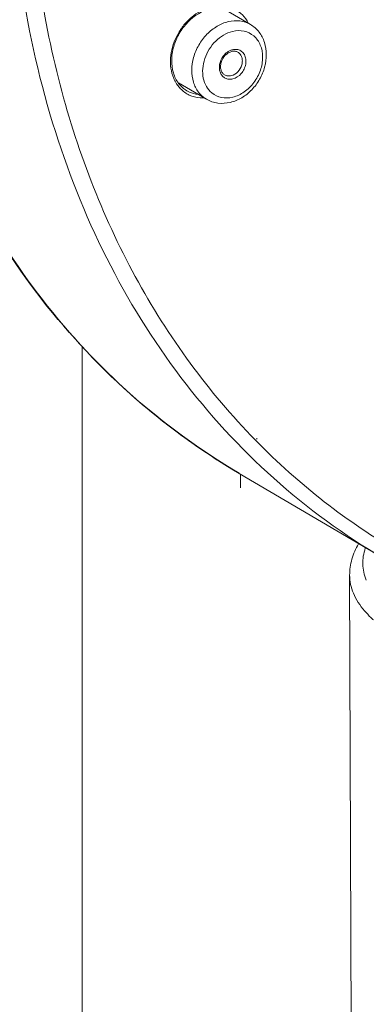
# Model space of a CAD drawing. Units: millimetres. Extents: x 991 to 1495, y -386 to 327.
# Drawn here: x 1261 to 1272, y 113 to 143 of the extents above; entities that cross this region are included whole.
import ezdxf

# ---------------------------------------------------------------- set-up
doc = ezdxf.new("R2010")
doc.units = ezdxf.units.MM
doc.header["$LTSCALE"] = 30.734
doc.layers.get('0').update_dxf_attribs({"linetype": 'CONTINUOUS'})
doc.layers.add('细线', color=7, linetype='CONTINUOUS', lineweight=13)

msp = doc.modelspace()

# ---------------------------------------------------------------- linework, layer by layer
at = {"color": 7, "linetype": 'Continuous'}
msp.add_open_spline([(1267.988, 129.574), (1266.804, 130.272), (1264.553, 131.919), (1261.699, 135.034), (1259.423, 138.716), (1257.778, 142.871), (1256.797, 147.395), (1256.501, 152.18), (1256.892, 157.111), (1258.323, 163.768), (1261.726, 171.774), (1266.947, 178.739), (1271.994, 183.337), (1276.075, 186.171), (1280.376, 188.343), (1283.381, 189.332), (1284.883, 189.692)], degree=3, knots=[0, 0, 0, 0, 0.053764, 0.108298, 0.164275, 0.222183, 0.28229, 0.344636, 0.409053, 0.475195, 0.610378, 0.745757, 0.81213, 0.876847, 0.939535, 1, 1, 1, 1], dxfattribs=at)
at = {"layer": '细线'}
for p, q in [((1268.329, 143.246), (1267.479, 143.746)), ((1266.989, 140.971), (1266.138, 141.472)), ((1263.205, 13.57), (1263.205, 133.446)), ((1268.498, 130.571), (1268.473, 130.597)), ((1268.537, 130.618), (1268.513, 130.644)), ((1272.355, 127.003), (1267.988, 129.574)), ((1268.03, 129.55), (1268.03, 129.134)), ((1271.347, 126.479), (1271.634, 33.762))]:
    msp.add_line(p, q, dxfattribs=at)
for centre, radius, start, end in [((1267.883, 142.076), 0.413, 103.5482, 109.4171), ((1267.053, 142.052), 1.15, 198.6471, 204.618), ((1266.882, 142.053), 1.046, 265.2046, 271.2822), ((1278.48, 147.392), 20.677, 233.7137, 239.5104)]:
    msp.add_arc(centre, radius, start, end, dxfattribs=at)
for points, knots in [([(1272.355, 127.003), (1271.175, 127.698), (1268.931, 129.341), (1266.087, 132.447), (1263.817, 136.123), (1262.177, 140.272), (1261.199, 144.794), (1260.905, 149.577), (1261.298, 154.51), (1262.733, 161.171), (1266.141, 169.183), (1271.367, 176.154), (1276.419, 180.755), (1280.501, 183.59), (1284.8, 185.762), (1287.804, 186.75), (1289.305, 187.111)], [0, 0, 0, 0, 0.053595, 0.107983, 0.163847, 0.221685, 0.281765, 0.344122, 0.40858, 0.474785, 0.610132, 0.745674, 0.812109, 0.876866, 0.939563, 1, 1, 1, 1]), ([(1268.473, 130.597), (1267.761, 131.326), (1266.426, 132.906), (1264.752, 135.558), (1263.41, 138.477), (1262.067, 142.727), (1261.328, 148.516), (1261.935, 155.714), (1263.974, 162.905), (1267.339, 169.723), (1271.853, 175.822), (1275.546, 179.263), (1277.518, 180.765)], [0, 0, 0, 0, 0.053799, 0.108711, 0.165008, 0.222874, 0.343388, 0.470138, 0.601616, 0.735528, 0.869201, 1, 1, 1, 1]), ([(1258.279, 162.612), (1257.364, 159.557), (1256.275, 153.391), (1256.958, 145.695), (1258.788, 140.163), (1260.72, 136.478), (1263.195, 133.276), (1265.185, 131.501), (1266.242, 130.725)], [0, 0, 0, 0, 0.273865, 0.531709, 0.65418, 0.77247, 0.887357, 1, 1, 1, 1]), ([(1267.102, 143.773), (1266.898, 143.717), (1266.605, 143.551), (1266.298, 143.236), (1266.045, 142.858), (1265.866, 142.328), (1265.897, 141.881), (1265.963, 141.684)], [0, 0, 0, 0, 0.242481, 0.372035, 0.503824, 0.762134, 1, 1, 1, 1]), ([(1267.117, 143.73), (1266.857, 143.668), (1266.485, 143.429), (1266.15, 142.98), (1265.978, 142.581), (1265.914, 142.167), (1265.962, 141.776), (1266.121, 141.445), (1266.296, 141.286), (1266.392, 141.229)], [0, 0, 0, 0, 0.253093, 0.390636, 0.52799, 0.659862, 0.782396, 0.894659, 1, 1, 1, 1]), ([(1268.262, 143.293), (1268.216, 143.381), (1268.102, 143.543), (1267.943, 143.662), (1267.859, 143.707)], [0, 0, 0, 0, 0.507616, 1, 1, 1, 1]), ([(1266.989, 140.971), (1266.897, 141.025), (1266.727, 141.179), (1266.574, 141.494), (1266.526, 141.864), (1266.586, 142.253), (1266.745, 142.628), (1266.99, 142.954), (1267.297, 143.202), (1267.536, 143.303), (1267.655, 143.332)], [0, 0, 0, 0, 0.10771, 0.221223, 0.343579, 0.474244, 0.609892, 0.745741, 0.876929, 1, 1, 1, 1]), ([(1267.655, 143.332), (1267.771, 143.36), (1268.006, 143.378), (1268.232, 143.303), (1268.329, 143.246)], [0, 0, 0, 0, 0.514051, 1, 1, 1, 1]), ([(1267.155, 141.161), (1267.089, 141.216), (1266.974, 141.355), (1266.88, 141.616), (1266.866, 141.91), (1266.952, 142.315), (1267.229, 142.764), (1267.594, 142.988), (1267.785, 143.034)], [0, 0, 0, 0, 0.108903, 0.224692, 0.349067, 0.480747, 0.749554, 1, 1, 1, 1]), ([(1268.329, 143.246), (1268.429, 143.187), (1268.609, 143.027), (1268.775, 142.701), (1268.83, 142.327), (1268.776, 141.94), (1268.622, 141.571), (1268.384, 141.249), (1268.078, 141.003), (1267.839, 140.903), (1267.718, 140.873)], [0, 0, 0, 0, 0.114745, 0.232457, 0.355293, 0.483588, 0.615463, 0.747566, 0.876453, 1, 1, 1, 1]), ([(1267.785, 143.034), (1267.898, 143.061), (1268.133, 143.071), (1268.453, 142.915), (1268.658, 142.617), (1268.723, 142.24), (1268.65, 141.84), (1268.454, 141.469), (1268.161, 141.179), (1267.915, 141.061), (1267.791, 141.031)], [0, 0, 0, 0, 0.11582, 0.225366, 0.338438, 0.462123, 0.596536, 0.736075, 0.872775, 1, 1, 1, 1]), ([(1267.63, 142.406), (1267.531, 142.336), (1267.381, 142.136), (1267.37, 141.879), (1267.413, 141.774)], [0, 0, 0, 0, 0.517817, 1, 1, 1, 1]), ([(1267.542, 141.713), (1267.517, 141.728), (1267.47, 141.771), (1267.427, 141.862), (1267.414, 141.973), (1267.44, 142.133), (1267.544, 142.314), (1267.688, 142.407), (1267.762, 142.425)], [0, 0, 0, 0, 0.098, 0.206407, 0.32876, 0.46336, 0.744304, 1, 1, 1, 1]), ([(1267.746, 142.466), (1267.736, 142.462), (1267.695, 142.446), (1267.657, 142.425), (1267.63, 142.406)], [0, 0, 0, 0, 0.24375, 1, 1, 1, 1]), ([(1267.746, 141.687), (1267.82, 141.705), (1267.962, 141.795), (1268.064, 141.973), (1268.088, 142.132), (1268.074, 142.244), (1268.027, 142.339), (1267.976, 142.386), (1267.948, 142.402)], [0, 0, 0, 0, 0.252956, 0.523616, 0.654886, 0.777802, 0.89183, 1, 1, 1, 1]), ([(1267.762, 142.425), (1267.795, 142.433), (1267.859, 142.438), (1267.922, 142.418), (1267.948, 142.402)], [0, 0, 0, 0, 0.525449, 1, 1, 1, 1]), ([(1267.943, 142.481), (1267.931, 142.483), (1267.879, 142.491), (1267.825, 142.487), (1267.786, 142.478)], [0, 0, 0, 0, 0.24364, 1, 1, 1, 1]), ([(1267.789, 141.587), (1267.887, 141.611), (1268.027, 141.706), (1268.142, 141.883), (1268.192, 142.036), (1268.197, 142.19), (1268.155, 142.328), (1268.067, 142.434), (1267.985, 142.471), (1267.943, 142.481)], [0, 0, 0, 0, 0.256827, 0.395257, 0.53181, 0.661035, 0.780233, 0.891144, 1, 1, 1, 1]), ([(1266.007, 141.573), (1266.02, 141.547), (1266.071, 141.445), (1266.14, 141.351), (1266.199, 141.29)], [0, 0, 0, 0, 0.255749, 1, 1, 1, 1]), ([(1267.413, 141.774), (1267.428, 141.738), (1267.468, 141.672), (1267.56, 141.602), (1267.672, 141.571), (1267.751, 141.578), (1267.789, 141.587)], [0, 0, 0, 0, 0.252795, 0.495535, 0.741098, 1, 1, 1, 1]), ([(1267.542, 141.713), (1267.571, 141.696), (1267.64, 141.673), (1267.711, 141.678), (1267.746, 141.687)], [0, 0, 0, 0, 0.486258, 1, 1, 1, 1]), ([(1266.199, 141.29), (1266.276, 141.21), (1266.461, 141.076), (1266.683, 141.019), (1266.795, 141.01)], [0, 0, 0, 0, 0.496824, 1, 1, 1, 1]), ([(1266.392, 141.229), (1266.418, 141.214), (1266.525, 141.158), (1266.644, 141.126), (1266.734, 141.114)], [0, 0, 0, 0, 0.248116, 1, 1, 1, 1]), ([(1267.718, 140.873), (1267.595, 140.844), (1267.34, 140.826), (1267.096, 140.908), (1266.989, 140.971)], [0, 0, 0, 0, 0.507204, 1, 1, 1, 1]), ([(1267.791, 141.031), (1267.679, 141.004), (1267.449, 140.993), (1267.238, 141.093), (1267.155, 141.161)], [0, 0, 0, 0, 0.514012, 1, 1, 1, 1]), ([(1289.552, 125.012), (1288.571, 124.783), (1286.608, 124.436), (1283.658, 124.263), (1280.773, 124.448), (1277.987, 124.989), (1275.33, 125.88), (1272.836, 127.112), (1270.532, 128.67), (1269.148, 129.908), (1268.498, 130.571)], [0, 0, 0, 0, 0.132599, 0.261925, 0.388329, 0.512382, 0.634761, 0.756258, 0.877721, 1, 1, 1, 1]), ([(1271.618, 127.43), (1271.533, 127.285), (1271.395, 126.978), (1271.346, 126.643), (1271.347, 126.479)], [0, 0, 0, 0, 0.506648, 1, 1, 1, 1]), ([(1271.853, 126.33), (1271.79, 126.483), (1271.713, 126.812), (1271.769, 127.146), (1271.823, 127.301)], [0, 0, 0, 0, 0.502183, 1, 1, 1, 1]), ([(1271.799, 125.393), (1271.662, 125.554), (1271.437, 125.891), (1271.347, 126.292), (1271.347, 126.479)], [0, 0, 0, 0, 0.530138, 1, 1, 1, 1]), ([(1272.068, 125.117), (1272.044, 125.139), (1271.95, 125.227), (1271.861, 125.321), (1271.799, 125.393)], [0, 0, 0, 0, 0.258945, 1, 1, 1, 1])]:
    msp.add_open_spline(points, degree=3, knots=knots, dxfattribs=at)

doc.saveas('drawing.dxf')
